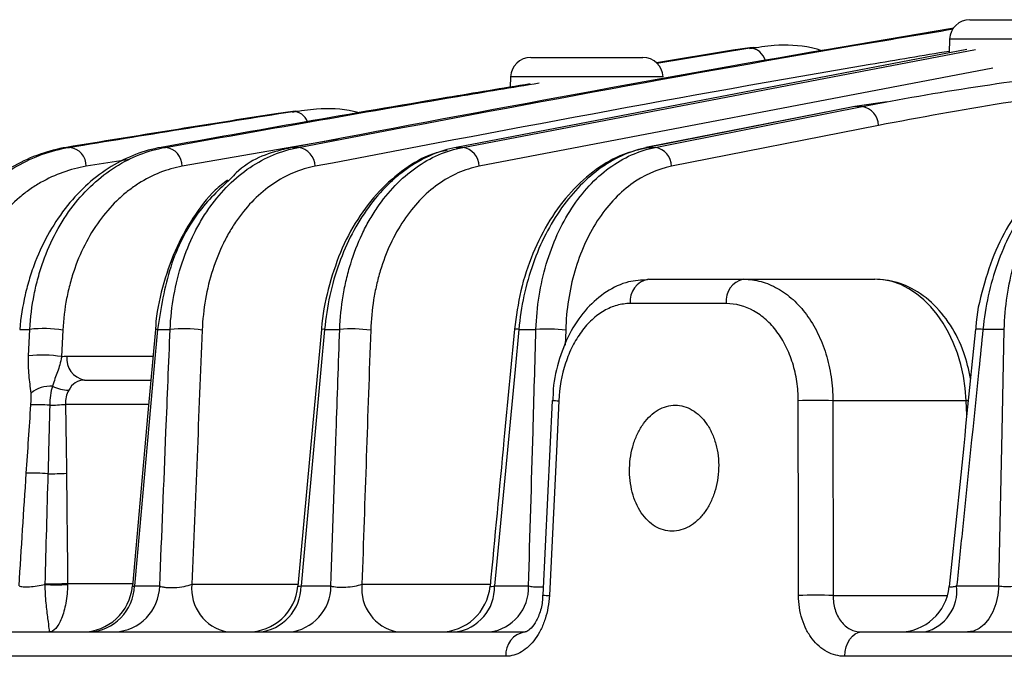
# Model space of a CAD drawing. Extents: x 25 to 435, y 25 to 312.
# Drawn here: x 77 to 85, y 236 to 241 of the extents above; entities that cross this region are included whole.
import ezdxf

# ---------------------------------------------------------------- set-up
doc = ezdxf.new("R2010")
doc.units = 0
doc.header["$LTSCALE"] = 5
doc.layers.get('0').update_dxf_attribs({"linetype": 'CONTINUOUS'})

msp = doc.modelspace()

# ---------------------------------------------------------------- linework, layer by layer
for p, q in [((84.9577, 240.5624), (85.8487, 240.5624)), ((84.7978, 240.4079), (84.794, 240.2985)), ((86.0086, 240.4079), (84.7978, 240.4079)), ((82.4746, 240.216), (83.2116, 240.3382)), ((83.2116, 240.3382), (83.0771, 240.3196)), ((83.2413, 240.3424), (83.105, 240.3235)), ((83.2116, 240.3382), (83.2418, 240.3393)), ((83.2668, 240.3392), (83.2116, 240.3382)), ((84.9343, 240.3254), (80.88, 239.5488)), ((80.9325, 239.5488), (85.0018, 240.3264)), ((81.4725, 240.2624), (82.3635, 240.2624)), ((83.0771, 240.3196), (82.4721, 240.2194)), ((85.14, 240.1775), (81.0635, 239.3987)), ((81.3126, 240.1079), (81.3098, 240.0269)), ((82.5234, 240.1079), (81.3126, 240.1079)), ((84.0308, 239.8708), (82.387, 239.547)), ((84.044, 239.8731), (82.4005, 239.5488)), ((84.044, 239.8731), (84.0306, 239.8716)), ((84.3022, 239.9111), (84.044, 239.8731)), ((84.1037, 239.8731), (84.044, 239.8731)), ((79.5844, 239.8342), (79.4497, 239.8155)), ((79.6085, 239.8376), (79.4725, 239.8186)), ((79.6386, 239.8351), (79.5844, 239.8342)), ((84.2334, 239.723), (82.5906, 239.3987)), ((77.7887, 239.5488), (77.8105, 239.5488)), ((78.5394, 239.5488), (78.5732, 239.5488)), ((79.9445, 239.6147), (78.7066, 239.3987)), ((79.5845, 239.5488), (79.6283, 239.5488)), ((80.88, 239.5488), (80.9325, 239.5488)), ((82.4005, 239.5488), (82.387, 239.5473)), ((82.4005, 239.5488), (82.4611, 239.5488)), ((78.2872, 239.4538), (77.9446, 239.3987)), ((82.4072, 238.5024), (83.1628, 238.5024)), ((83.1628, 238.5024), (84.2032, 238.5024)), ((83.0245, 238.3093), (82.2629, 238.3093)), ((77.4162, 238.1038), (77.4968, 238.1038)), ((77.4866, 237.8933), (77.4968, 238.1038)), ((77.7588, 238.0982), (77.7486, 237.8877)), ((78.5092, 238.1038), (78.6103, 238.1038)), ((79.8369, 238.1038), (79.9563, 238.1038)), ((81.3781, 238.1038), (81.5144, 238.1038)), ((81.7502, 238.0982), (81.7468, 237.9797)), ((85.2318, 238.1038), (85.0626, 238.1038)), ((77.79, 237.8919), (78.474, 237.8919)), ((77.9303, 237.7024), (78.4612, 237.7024)), ((81.6441, 237.5399), (81.5698, 235.9945)), ((81.644, 237.5399), (81.6441, 237.5399)), ((83.8715, 237.5373), (83.8735, 235.9919)), ((84.9289, 237.5373), (83.8715, 237.5373)), ((84.9485, 237.5382), (84.9289, 237.5373)), ((84.9344, 237.4266), (84.9289, 237.5373)), ((78.4412, 237.5093), (77.7789, 237.5093)), ((77.7968, 236.0884), (78.313, 236.0884)), ((78.3268, 236.0675), (78.528, 236.0675)), ((78.783, 236.0814), (79.6264, 236.0814)), ((79.6497, 236.0675), (79.8868, 236.0675)), ((80.1329, 236.0814), (81.1517, 236.0814)), ((81.1848, 236.0675), (81.4553, 236.0675)), ((84.8534, 236.0675), (85.1885, 236.0675)), ((83.8735, 235.9919), (84.7811, 235.9919)), ((75.3341, 235.7024), (81.4273, 235.7024)), ((84.0966, 235.7024), (116.95, 235.7024)), ((81.2757, 235.5093), (75.1342, 235.5093)), ((117.0803, 235.5093), (83.9662, 235.5093))]:
    msp.add_line(p, q)
at = {"flags": 128}
for points in [[(82.4611, 239.5488), (82.6851, 239.5931), (83.5814, 239.77), (84.1037, 239.8731)], [(78.493, 238.1041), (78.4336, 237.4407), (78.3108, 236.0673)], [(78.5092, 238.1038), (78.4806, 237.7851), (78.3664, 236.5104), (78.3268, 236.0675)], [(78.5092, 238.1038), (78.5001, 238.1042), (78.4947, 238.1043), (78.493, 238.1041), (78.493, 238.1041)], [(79.8122, 238.1045), (79.7413, 237.3333), (79.625, 236.0664)], [(79.8369, 238.1038), (79.8076, 237.7852), (79.6904, 236.5108), (79.6497, 236.0675)], [(81.3781, 238.1038), (81.3479, 237.7853), (81.2269, 236.5113), (81.1848, 236.0675)], [(85.1885, 236.0675), (85.2146, 237.2949), (85.2318, 238.1038)], [(81.6952, 237.5373), (81.6759, 237.1377), (81.6206, 235.9919)], [(83.5988, 235.9919), (83.5982, 236.3914), (83.5965, 237.5373)], [(85.1885, 236.0675), (85.1803, 235.9946), (85.1638, 235.9254), (85.1397, 235.8623), (85.1088, 235.8075), (85.0722, 235.7627), (85.031, 235.7296), (84.9867, 235.7092), (84.9409, 235.7024)], [(83.9662, 235.5093), (83.9695, 235.5474), (83.9774, 235.5837), (83.9897, 235.6171), (84.006, 235.6462), (84.0255, 235.6701), (84.0477, 235.6878), (84.0717, 235.6987), (84.0966, 235.7024)]]:
    msp.add_lwpolyline(points, dxfattribs=at)
for centre, radius, start, end in [((84.9577, 240.4024), 0.16, 90, 178), ((83.2031, 240.2024), 0.1361, 14.1675, 86.39614), ((81.4725, 240.1024), 0.16, 90, 178), ((82.3635, 240.1024), 0.16, 2, 90), ((84.0782, 239.72), 0.1552, 1.13142, 80.54527), ((79.5837, 239.7111), 0.1231, 19.12145, 89.69025), ((77.7962, 239.4011), 0.1484, 359.09816, 84.49121), ((78.5561, 239.3992), 0.1505, 359.79886, 83.45508), ((79.6083, 239.3978), 0.1524, 0.36471, 82.43755), ((80.9095, 239.3965), 0.154, 0.81484, 81.43386), ((82.4352, 239.3956), 0.1554, 1.16434, 80.43748), ((82.4388, 238.3283), 0.1769, 100.28867, 186.1434), ((83.1987, 238.3306), 0.1755, 101.80798, 186.95107), ((77.609, 237.2177), 0.8932, 80.3453, 97.21859), ((78.7153, 237.0798), 1.0294, 81.63803, 95.85625), ((79.8214, 237.9896), 0.1153, 82.25438, 94.58717), ((80.0533, 236.9536), 1.1543, 82.58513, 94.8197), ((81.3545, 237.9162), 0.1891, 82.83853, 93.38788), ((81.6026, 236.8407), 1.2662, 83.30219, 93.99095), ((85.0214, 237.8056), 0.301, 82.12506, 93.30295), ((77.5988, 237.0062), 0.8942, 80.35617, 97.2073), ((77.9638, 237.8739), 0.1748, 174.0815, 258.93593), ((77.6611, 237.4075), 0.2464, 86.16817, 128.95339), ((77.8272, 237.9699), 0.3501, 244.70257, 266.42211), ((81.9764, 243.5186), 5.9879, 266.81877, 267.30774), ((83.734, 234.0489), 3.4911, 87.74305, 92.25695), ((77.5631, 236.4524), 1.0533, 85.03719, 93.16111), ((77.5816, 239.7427), 2.2421, 271.85539, 275.0473), ((77.5211, 235.7154), 1.2481, 84.51435, 92.40234), ((77.6165, 240.0364), 3.0787, 270.44505, 273.18985), ((77.7063, 238.8972), 2.8196, 268.1615, 271.8385), ((77.6212, 239.4041), 3.3204, 269.90888, 273.03181), ((77.9123, 236.1024), 0.4, 270.00552, 355.02363), ((77.9496, 236.0792), 0.3773, 272.85365, 358.21798), ((78.1525, 236.0775), 0.3757, 273.11375, 358.47946), ((79.1307, 236.0453), 0.3495, 174.07415, 258.92375), ((79.2266, 236.1024), 0.4, 270.00569, 354.8926), ((79.2829, 236.0679), 0.3668, 274.65273, 359.93494), ((79.5218, 236.066), 0.365, 274.99832, 0.24123), ((80.4805, 236.0453), 0.3495, 174.06955, 258.91525), ((80.7519, 236.1024), 0.4, 270.00567, 354.73085), ((80.8291, 236.0557), 0.356, 277.02641, 1.9065), ((81.1014, 236.0536), 0.3542, 277.47936, 2.24971), ((84.3967, 236.1024), 0.4, 270.006, 354.30255), ((84.5173, 236.0302), 0.3382, 284.22379, 6.34163), ((81.8388, 240.711), 4.7241, 266.73568, 267.35291), ((83.7361, 232.4986), 3.496, 87.74868, 92.25132), ((81.454, 235.5254), 0.179, 98.5915, 185.14185)]:
    msp.add_arc(centre, radius, start, end)
msp.add_ellipse((84.223, 237.5024), major_axis=(-0.0395, 0.9996), ratio=0.706556, start_param=4.71941, end_param=6.255299)
for points, knots in [([(84.8303, 240.4943), (84.4985, 240.4389), (82.7483, 240.147), (81.0007, 239.8166), (79.5845, 239.5488)], [0, 0, 0, 0, 0.189588, 1, 1, 1, 1]), ([(79.6283, 239.5488), (81.0965, 239.8276), (82.8283, 240.1565), (84.563, 240.4451), (84.827, 240.489)], [0, 0, 0, 0, 0.847791, 1, 1, 1, 1]), ([(83.7908, 240.3156), (83.7606, 240.3239), (83.6332, 240.3589), (83.4362, 240.3672), (83.2743, 240.3415), (83.2091, 240.3311)], [0, 0, 0, 0, 0.156668, 0.660812, 1, 1, 1, 1]), ([(84.7944, 240.3111), (84.5857, 240.2764), (82.9056, 239.9966), (81.229, 239.6779), (79.7606, 239.3987)], [0, 0, 0, 0, 0.124228, 1, 1, 1, 1]), ([(84.1037, 239.8731), (84.1785, 239.8876), (84.5523, 239.9601), (85.4011, 240.0937), (86.2685, 240.2023), (86.8377, 240.2192), (86.9284, 240.2219)], [0, 0, 0, 0, 0.080018, 0.400125, 0.904419, 1, 1, 1, 1]), ([(81.4694, 240.0533), (81.2487, 240.017), (80.2715, 239.856), (79.2952, 239.6829), (78.5394, 239.5488)], [0, 0, 0, 0, 0.225843, 1, 1, 1, 1]), ([(78.5732, 239.5488), (79.3458, 239.6862), (80.3344, 239.862), (81.3239, 240.0253), (81.5401, 240.0609)], [0, 0, 0, 0, 0.781525, 1, 1, 1, 1]), ([(86.6307, 240.0344), (86.4926, 240.0289), (85.6873, 239.9967), (84.8922, 239.847), (84.2334, 239.723)], [0, 0, 0, 0, 0.171515, 1, 1, 1, 1]), ([(80.1123, 239.8226), (80.0973, 239.8266), (79.985, 239.8565), (79.8054, 239.8621), (79.6456, 239.8369), (79.5825, 239.827)], [0, 0, 0, 0, 0.0857, 0.639198, 1, 1, 1, 1]), ([(77.7887, 239.5488), (77.7176, 239.5373), (77.6473, 239.5195), (77.5082, 239.4707), (77.4402, 239.44), (77.3081, 239.3658), (77.2439, 239.3222), (77.1195, 239.2209), (77.0607, 239.1641), (76.9781, 239.0698), (76.9515, 239.0367), (76.9002, 238.9673), (76.8754, 238.9309), (76.8056, 238.8183), (76.7643, 238.7384), (76.711, 238.6109), (76.6946, 238.5669), (76.6652, 238.4775), (76.6522, 238.4322), (76.6185, 238.2945), (76.6029, 238.2004), (76.5946, 238.1038)], [0, 0, 0, 0, 0.125, 0.125, 0.25, 0.25, 0.375, 0.375, 0.5, 0.5, 0.5625, 0.5625, 0.625, 0.625, 0.75, 0.75, 0.8125, 0.8125, 0.875, 0.875, 1, 1, 1, 1]), ([(76.6509, 238.1038), (76.6569, 238.2014), (76.6704, 238.2967), (76.7116, 238.4826), (76.7389, 238.571), (76.8049, 238.7382), (76.8436, 238.8172), (76.9101, 238.9291), (76.9338, 238.9653), (76.9828, 239.0341), (77.0083, 239.0668), (77.0877, 239.1606), (77.1444, 239.2169), (77.265, 239.318), (77.3288, 239.3626), (77.4601, 239.438), (77.5282, 239.4693), (77.6675, 239.5189), (77.7384, 239.5371), (77.8105, 239.5488)], [0, 0, 0, 0, 0.125, 0.125, 0.25, 0.25, 0.375, 0.375, 0.4375, 0.4375, 0.5, 0.5, 0.625, 0.625, 0.75, 0.75, 0.875, 0.875, 1, 1, 1, 1]), ([(78.5394, 239.5488), (78.4709, 239.5369), (78.4028, 239.5181), (78.2701, 239.4673), (78.2054, 239.4353), (78.0795, 239.358), (78.0179, 239.3122), (77.9014, 239.2084), (77.8466, 239.1507), (77.7438, 239.0228), (77.6957, 238.9521), (77.6102, 238.8027), (77.5724, 238.7235), (77.5235, 238.5977), (77.5085, 238.5544), (77.4817, 238.4671), (77.4699, 238.423), (77.4389, 238.2889), (77.4244, 238.1975), (77.4162, 238.1038)], [0, 0, 0, 0, 0.125, 0.125, 0.25, 0.25, 0.375, 0.375, 0.5, 0.5, 0.625, 0.625, 0.75, 0.75, 0.8125, 0.8125, 0.875, 0.875, 1, 1, 1, 1]), ([(77.4968, 238.1038), (77.5017, 238.1982), (77.5132, 238.2905), (77.5399, 238.4257), (77.5504, 238.4705), (77.5744, 238.5577), (77.5878, 238.6002), (77.6319, 238.7243), (77.6667, 238.8027), (77.7465, 238.9512), (77.7921, 239.0215), (77.8897, 239.1485), (77.9422, 239.2059), (78.054, 239.309), (78.1138, 239.3549), (78.3007, 239.4727), (78.4348, 239.5247), (78.5732, 239.5488)], [0, 0, 0, 0, 0.125, 0.125, 0.1875, 0.1875, 0.25, 0.25, 0.375, 0.375, 0.5, 0.5, 0.625, 0.625, 0.75, 0.75, 1, 1, 1, 1]), ([(78.6103, 238.1038), (78.6144, 238.1961), (78.6245, 238.2863), (78.6562, 238.4627), (78.6782, 238.5497), (78.7323, 238.7145), (78.7644, 238.7926), (78.8198, 238.9036), (78.8395, 238.9395), (78.8813, 239.0093), (78.9036, 239.0432), (78.9727, 239.1398), (79.0224, 239.1981), (79.1287, 239.303), (79.1855, 239.3498), (79.305, 239.4304), (79.367, 239.4638), (79.4954, 239.517), (79.5613, 239.5365), (79.6283, 239.5488)], [0, 0, 0, 0, 0.125, 0.125, 0.25, 0.25, 0.375, 0.375, 0.4375, 0.4375, 0.5, 0.5, 0.625, 0.625, 0.75, 0.75, 0.875, 0.875, 1, 1, 1, 1]), ([(79.5845, 239.5488), (79.5602, 239.5435), (79.4058, 239.5102), (79.2255, 239.4466), (79.1053, 239.3154), (79.0903, 239.2991)], [0, 0, 0, 0, 0.140315, 0.893147, 1, 1, 1, 1]), ([(80.88, 239.5488), (80.7497, 239.524), (80.6251, 239.4712), (80.4765, 239.3698), (80.4472, 239.3477), (80.3904, 239.3007), (80.3627, 239.2757), (80.2821, 239.1962), (80.2315, 239.1373), (80.1366, 239.0072), (80.0932, 238.9369), (80.0157, 238.7888), (79.9814, 238.7106), (79.8922, 238.4627), (79.8533, 238.2851), (79.8369, 238.1038)], [0, 0, 0, 0, 0.25, 0.25, 0.3125, 0.3125, 0.375, 0.375, 0.5, 0.5, 0.625, 0.625, 0.75, 0.75, 1, 1, 1, 1]), ([(79.9563, 238.1038), (79.9598, 238.1948), (79.9689, 238.2837), (79.9908, 238.4142), (79.9994, 238.4573), (80.0195, 238.5423), (80.0309, 238.5846), (80.0691, 238.708), (80.0993, 238.786), (80.1517, 238.8969), (80.1703, 238.9328), (80.21, 239.0025), (80.2311, 239.0365), (80.2974, 239.134), (80.3451, 239.193), (80.4473, 239.2991), (80.5019, 239.3464), (80.6178, 239.4283), (80.678, 239.4623), (80.8028, 239.5164), (80.8671, 239.5363), (80.9325, 239.5488)], [0, 0, 0, 0, 0.125, 0.125, 0.1875, 0.1875, 0.25, 0.25, 0.375, 0.375, 0.4375, 0.4375, 0.5, 0.5, 0.625, 0.625, 0.75, 0.75, 0.875, 0.875, 1, 1, 1, 1]), ([(82.4005, 239.5488), (82.2724, 239.5238), (82.1499, 239.4702), (81.916, 239.3057), (81.8107, 239.1989), (81.625, 238.9374), (81.5493, 238.7894), (81.462, 238.5424), (81.438, 238.4575), (81.4001, 238.2831), (81.3864, 238.1938), (81.3781, 238.1038)], [0, 0, 0, 0, 0.25, 0.25, 0.5, 0.5, 0.75, 0.75, 0.875, 0.875, 1, 1, 1, 1]), ([(81.5144, 238.1038), (81.5174, 238.194), (81.5258, 238.2822), (81.5532, 238.4549), (81.5722, 238.5397), (81.645, 238.7864), (81.7123, 238.9345), (81.8836, 239.1962), (81.983, 239.3031), (82.1529, 239.4272), (82.2117, 239.4615), (82.3338, 239.5161), (82.3969, 239.5362), (82.4611, 239.5488)], [0, 0, 0, 0, 0.125, 0.125, 0.25, 0.25, 0.5, 0.5, 0.75, 0.75, 0.875, 0.875, 1, 1, 1, 1]), ([(82.4408, 239.5561), (82.4403, 239.5561), (82.4223, 239.5561), (82.4048, 239.5489), (82.3877, 239.5419)], [0, 0, 0, 0, 0.025994, 1, 1, 1, 1]), ([(86.0731, 239.5488), (85.9475, 239.5237), (85.8272, 239.4699), (85.5973, 239.3051), (85.4938, 239.1984), (85.3564, 239.0027), (85.3147, 238.9327), (85.2397, 238.7851), (85.2064, 238.7072), (85.1192, 238.4608), (85.0803, 238.2842), (85.0626, 238.1038)], [0, 0, 0, 0, 0.25, 0.25, 0.5, 0.5, 0.625, 0.625, 0.75, 0.75, 1, 1, 1, 1]), ([(85.2318, 238.1038), (85.2362, 238.2839), (85.2617, 238.4564), (85.3546, 238.7862), (85.4195, 238.9344), (85.5858, 239.1965), (85.6828, 239.3035), (85.8484, 239.4275), (85.9058, 239.4618), (86.025, 239.5162), (86.0865, 239.5363), (86.1491, 239.5488)], [0, 0, 0, 0, 0.25, 0.25, 0.5, 0.5, 0.75, 0.75, 0.875, 0.875, 1, 1, 1, 1]), ([(80.8087, 239.5258), (80.77, 239.5172), (80.6526, 239.4911), (80.4686, 239.3829), (80.2664, 239.2092), (80.0935, 238.9837), (79.9546, 238.7189), (79.8613, 238.4246), (79.816, 238.2144), (79.8127, 238.1071), (79.8127, 238.1043)], [0, 0, 0, 0, 0.074409, 0.226056, 0.379839, 0.534059, 0.688064, 0.842704, 0.99595, 1, 1, 1, 1]), ([(82.3877, 239.5419), (82.3273, 239.5285), (82.1892, 239.4976), (81.9874, 239.3792), (81.7896, 239.2035), (81.619, 238.9771), (81.4837, 238.7103), (81.3858, 238.4161), (81.3577, 238.208), (81.3437, 238.1051)], [0, 0, 0, 0, 0.112457, 0.256892, 0.403863, 0.55286, 0.702344, 0.852857, 1, 1, 1, 1]), ([(86.0037, 239.5275), (85.9676, 239.5197), (85.8538, 239.4954), (85.6738, 239.3906), (85.4728, 239.2205), (85.2988, 238.9974), (85.1567, 238.7333), (85.0594, 238.4377), (85.0091, 238.223), (85.0053, 238.1115), (85.0051, 238.106)], [0, 0, 0, 0, 0.069405, 0.218331, 0.370693, 0.524742, 0.679852, 0.836467, 0.992006, 1, 1, 1, 1]), ([(77.9446, 239.3987), (77.8181, 239.3779), (77.6973, 239.3349), (77.5537, 239.2524), (77.5254, 239.2344), (77.4695, 239.1953), (77.4418, 239.1742), (77.3615, 239.1068), (77.311, 239.0565), (77.2401, 238.9728), (77.2173, 238.9434), (77.1735, 238.8818), (77.1523, 238.8493), (77.0925, 238.7484), (77.0575, 238.677), (76.998, 238.5254), (76.9733, 238.445), (76.936, 238.2751), (76.9238, 238.1878), (76.9185, 238.0982)], [0, 0, 0, 0, 0.25, 0.25, 0.3125, 0.3125, 0.375, 0.375, 0.5, 0.5, 0.5625, 0.5625, 0.625, 0.625, 0.75, 0.75, 0.875, 0.875, 1, 1, 1, 1]), ([(78.7066, 239.3987), (78.5853, 239.3772), (78.4699, 239.3319), (78.3332, 239.2449), (78.3062, 239.2259), (78.2538, 239.1852), (78.2283, 239.1635), (78.1542, 239.0945), (78.1078, 239.0431), (78.0213, 238.9293), (77.9809, 238.8661), (77.9098, 238.7323), (77.8789, 238.6615), (77.8396, 238.5492), (77.8276, 238.5108), (77.8063, 238.4317), (77.7969, 238.3911), (77.7732, 238.2682), (77.763, 238.1842), (77.7588, 238.0982)], [0, 0, 0, 0, 0.25, 0.25, 0.3125, 0.3125, 0.375, 0.375, 0.5, 0.5, 0.625, 0.625, 0.75, 0.75, 0.8125, 0.8125, 0.875, 0.875, 1, 1, 1, 1]), ([(79.7606, 239.3987), (79.6427, 239.3766), (79.531, 239.3298), (79.3732, 239.222), (79.323, 239.1801), (79.2291, 239.0861), (79.1852, 239.0338), (79.1241, 238.947), (79.1044, 238.9166), (79.0674, 238.8537), (79.0499, 238.8214), (79.0009, 238.7214), (78.9725, 238.6509), (78.9246, 238.5021), (78.9052, 238.4234), (78.8772, 238.2636), (78.8684, 238.1819), (78.865, 238.0982)], [0, 0, 0, 0, 0.25, 0.25, 0.375, 0.375, 0.5, 0.5, 0.5625, 0.5625, 0.625, 0.625, 0.75, 0.75, 0.875, 0.875, 1, 1, 1, 1]), ([(81.0635, 239.3987), (80.9477, 239.3763), (80.8385, 239.3284), (80.6847, 239.2183), (80.6362, 239.1758), (80.5456, 239.0805), (80.5034, 239.0275), (80.4251, 238.9105), (80.3898, 238.8473), (80.328, 238.7141), (80.3012, 238.6438), (80.2675, 238.5325), (80.2574, 238.4943), (80.2397, 238.4175), (80.2321, 238.3787), (80.213, 238.2608), (80.2051, 238.1804), (80.2022, 238.0982)], [0, 0, 0, 0, 0.25, 0.25, 0.375, 0.375, 0.5, 0.5, 0.625, 0.625, 0.75, 0.75, 0.8125, 0.8125, 0.875, 0.875, 1, 1, 1, 1]), ([(82.5906, 239.3987), (82.476, 239.3761), (82.3683, 239.3276), (82.1663, 239.179), (82.0775, 239.0828), (81.9251, 238.8473), (81.8652, 238.7138), (81.8007, 238.4914), (81.7839, 238.4149), (81.7599, 238.2592), (81.7526, 238.1796), (81.7502, 238.0982)], [0, 0, 0, 0, 0.25, 0.25, 0.5, 0.5, 0.75, 0.75, 0.875, 0.875, 1, 1, 1, 1]), ([(79.0663, 239.2903), (79.0332, 239.2642), (78.9297, 239.1829), (78.7864, 238.9927), (78.6422, 238.7322), (78.5462, 238.4402), (78.4978, 238.2257), (78.495, 238.113), (78.4948, 238.1039)], [0, 0, 0, 0, 0.104648, 0.326854, 0.546332, 0.76527, 0.981152, 1, 1, 1, 1]), ([(79.0903, 239.2991), (78.9998, 239.2148), (78.8044, 239.0331), (78.5916, 238.6091), (78.5367, 238.2724), (78.5092, 238.1038)], [0, 0, 0, 0, 0.301554, 0.650365, 1, 1, 1, 1]), ([(82.4001, 238.4969), (82.3494, 238.4946), (82.2353, 238.4893), (82.0694, 238.4085), (81.9142, 238.2768), (81.7864, 238.0959), (81.6965, 237.8763), (81.6495, 237.684), (81.6494, 237.5699), (81.6493, 237.5397)], [0, 0, 0, 0, 0.124118, 0.279261, 0.436621, 0.60067, 0.768944, 0.938808, 1, 1, 1, 1]), ([(83.1628, 238.5024), (83.2092, 238.5024), (83.2553, 238.4962), (83.3463, 238.4714), (83.3902, 238.4532), (83.4749, 238.4054), (83.5162, 238.3754), (83.5931, 238.3055), (83.6287, 238.2658), (83.6941, 238.1771), (83.7241, 238.1276), (83.7756, 238.023), (83.7976, 237.9676), (83.8336, 237.8505), (83.8475, 237.7891), (83.8661, 237.665), (83.8711, 237.6018), (83.8715, 237.5373)], [0, 0, 0, 0, 0.125, 0.125, 0.25, 0.25, 0.375, 0.375, 0.5, 0.5, 0.625, 0.625, 0.75, 0.75, 0.875, 0.875, 1, 1, 1, 1]), ([(84.9639, 237.7144), (84.9489, 237.784), (84.916, 237.9366), (84.8093, 238.1448), (84.6601, 238.326), (84.4819, 238.4468), (84.3233, 238.4971), (84.2321, 238.5011), (84.2032, 238.5024)], [0, 0, 0, 0, 0.163222, 0.358079, 0.554585, 0.750159, 0.920731, 1, 1, 1, 1]), ([(82.2629, 238.3093), (82.227, 238.3093), (82.1917, 238.3044), (82.1221, 238.2852), (82.0876, 238.2706), (82.0212, 238.2324), (81.9896, 238.209), (81.9296, 238.1537), (81.9009, 238.1214), (81.849, 238.0507), (81.8255, 238.012), (81.7832, 237.9281), (81.7647, 237.8829), (81.7189, 237.743), (81.7002, 237.6409), (81.6952, 237.5373)], [0, 0, 0, 0, 0.125, 0.125, 0.25, 0.25, 0.375, 0.375, 0.5, 0.5, 0.625, 0.625, 0.75, 0.75, 1, 1, 1, 1]), ([(83.5965, 237.5373), (83.5964, 237.5891), (83.5926, 237.6399), (83.5778, 237.7394), (83.5666, 237.7887), (83.5375, 237.8826), (83.5198, 237.927), (83.478, 238.0107), (83.4537, 238.0503), (83.4008, 238.1211), (83.372, 238.1527), (83.3097, 238.2084), (83.2764, 238.2323), (83.1738, 238.2893), (83.0994, 238.3093), (83.0245, 238.3093)], [0, 0, 0, 0, 0.125, 0.125, 0.25, 0.25, 0.375, 0.375, 0.5, 0.5, 0.625, 0.625, 0.75, 0.75, 1, 1, 1, 1]), ([(78.528, 236.0675), (78.5444, 236.4753), (78.5608, 236.883), (78.5773, 237.2908), (78.5883, 237.5618), (78.5993, 237.8328), (78.6103, 238.1038)], [0.00183895, 0.00183895, 0.00183895, 0.00183895, 0.008, 0.008, 0.008, 0.01209487, 0.01209487, 0.01209487, 0.01209487]), ([(79.8868, 236.0675), (79.9007, 236.4758), (79.9146, 236.884), (79.9285, 237.2922), (79.9377, 237.5628), (79.947, 237.8333), (79.9563, 238.1038)], [0.00183729, 0.00183729, 0.00183729, 0.00183729, 0.008, 0.008, 0.008, 0.01208378, 0.01208378, 0.01208378, 0.01208378]), ([(81.3434, 238.105), (81.3156, 237.8122), (81.2512, 237.1323), (81.1868, 236.4524), (81.1502, 236.0653)], [0, 0, 0, 0, 0.430585, 1, 1, 1, 1]), ([(81.4553, 236.0675), (81.4672, 236.4761), (81.479, 236.8847), (81.4909, 237.2933), (81.4987, 237.5635), (81.5066, 237.8337), (81.5144, 238.1038)], [0.00183603, 0.00183603, 0.00183603, 0.00183603, 0.008, 0.008, 0.008, 0.01207542, 0.01207542, 0.01207542, 0.01207542]), ([(85.0041, 238.1062), (84.9619, 237.695), (84.892, 237.0138), (84.8225, 236.3325), (84.7949, 236.0623)], [0, 0, 0, 0, 0.603498, 1, 1, 1, 1]), ([(85.0626, 238.1038), (85.0517, 237.9977), (85.0408, 237.8917), (85.0299, 237.7856), (84.9863, 237.3614), (84.9427, 236.9371), (84.8991, 236.5129), (84.8839, 236.3644), (84.8687, 236.216), (84.8534, 236.0675)], [0, 0, 0, 0, 0.0016, 0.0016, 0.0016, 0.008, 0.008, 0.008, 0.01023939, 0.01023939, 0.01023939, 0.01023939]), ([(77.5062, 237.5991), (77.5042, 237.6237), (77.5013, 237.6468), (77.4955, 237.6933), (77.4927, 237.7165), (77.4859, 237.7888), (77.484, 237.8392), (77.4866, 237.8933)], [0, 0, 0, 0, 0.25, 0.25, 0.5, 0.5, 1, 1, 1, 1]), ([(77.7486, 237.8877), (77.7441, 237.8643), (77.7397, 237.8433), (77.7291, 237.8041), (77.723, 237.786), (77.7035, 237.7322), (77.6889, 237.6961), (77.6776, 237.6534)], [0, 0, 0, 0, 0.25, 0.25, 0.5, 0.5, 1, 1, 1, 1]), ([(77.9303, 237.7024), (77.904, 237.7024), (77.8793, 237.6953), (77.8364, 237.6672), (77.8182, 237.6462), (77.8054, 237.6205)], [0, 0, 0, 0, 0.5, 0.5, 1, 1, 1, 1]), ([(77.505, 237.5042), (77.5061, 237.5205), (77.5068, 237.5366), (77.5072, 237.5604), (77.5072, 237.5683), (77.507, 237.5839), (77.5068, 237.5916), (77.5062, 237.5991)], [0, 0, 0, 0, 0.5, 0.5, 0.75, 0.75, 1, 1, 1, 1]), ([(77.6776, 237.6534), (77.6687, 237.6309), (77.6636, 237.6061), (77.6563, 237.555), (77.6544, 237.5285), (77.6542, 237.5018)], [0, 0, 0, 0, 0.5, 0.5, 1, 1, 1, 1]), ([(77.8054, 237.6205), (77.7972, 237.6043), (77.7896, 237.5868), (77.7796, 237.549), (77.7775, 237.5293), (77.7789, 237.5093)], [0, 0, 0, 0, 0.5, 0.5, 1, 1, 1, 1]), ([(77.6542, 237.5018), (77.6514, 237.3689), (77.6482, 237.2359), (77.6446, 237.1029), (77.6432, 237.0545), (77.6419, 237.0062), (77.6404, 236.9578)], [0, 0, 0, 0, 0.002000022, 0.002000022, 0.002000022, 0.002727306, 0.002727306, 0.002727306, 0.002727306]), ([(82.595, 236.5024), (82.6184, 236.5024), (82.6415, 236.5056), (82.6872, 236.5183), (82.71, 236.5279), (82.7538, 236.553), (82.7746, 236.5684), (82.8144, 236.6047), (82.8333, 236.6258), (82.8675, 236.6719), (82.883, 236.6971), (82.9106, 236.7517), (82.9225, 236.7808), (82.9419, 236.841), (82.9496, 236.8725), (82.9605, 236.937), (82.9636, 236.9694), (82.9652, 237.0346), (82.9637, 237.0677), (82.9561, 237.1318), (82.9501, 237.163), (82.9336, 237.2235), (82.923, 237.2528), (82.8984, 237.307), (82.8842, 237.3323), (82.8519, 237.379), (82.8343, 237.3998), (82.7965, 237.436), (82.776, 237.4517), (82.7334, 237.4768), (82.7115, 237.4863), (82.6663, 237.4991), (82.6429, 237.5024), (82.5968, 237.5024), (82.5738, 237.4992), (82.5281, 237.4865), (82.5056, 237.4769), (82.4413, 237.4395), (82.4013, 237.4023), (82.3514, 237.3331), (82.336, 237.3074), (82.3094, 237.253), (82.298, 237.2243), (82.2791, 237.1639), (82.2716, 237.1321), (82.2612, 237.0682), (82.2581, 237.0357), (82.2565, 236.9698), (82.2579, 236.9372), (82.2651, 236.8733), (82.271, 236.8416), (82.2869, 236.781), (82.2968, 236.7523), (82.3206, 236.698), (82.3347, 236.6722), (82.3657, 236.626), (82.3827, 236.6053), (82.42, 236.5688), (82.44, 236.5531), (82.5024, 236.5157), (82.5483, 236.5024), (82.595, 236.5024)], [0, 0, 0, 0, 0.03125, 0.03125, 0.0625, 0.0625, 0.09375, 0.09375, 0.125, 0.125, 0.15625, 0.15625, 0.1875, 0.1875, 0.21875, 0.21875, 0.25, 0.25, 0.28125, 0.28125, 0.3125, 0.3125, 0.34375, 0.34375, 0.375, 0.375, 0.40625, 0.40625, 0.4375, 0.4375, 0.46875, 0.46875, 0.5, 0.5, 0.53125, 0.53125, 0.5625, 0.5625, 0.625, 0.625, 0.65625, 0.65625, 0.6875, 0.6875, 0.71875, 0.71875, 0.75, 0.75, 0.78125, 0.78125, 0.8125, 0.8125, 0.84375, 0.84375, 0.875, 0.875, 0.90625, 0.90625, 0.9375, 0.9375, 1, 1, 1, 1]), ([(77.4109, 236.0675), (77.418, 236.0645), (77.429, 236.0624), (77.4575, 236.0603), (77.475, 236.0604), (77.5132, 236.0626), (77.5341, 236.0648), (77.5756, 236.0708), (77.5964, 236.0747), (77.6158, 236.0791)], [0, 0, 0, 0, 0.25, 0.25, 0.5, 0.5, 0.75, 0.75, 1, 1, 1, 1]), ([(77.6158, 236.0791), (77.6161, 236.0536), (77.6171, 236.0285), (77.6198, 235.9795), (77.6217, 235.9553), (77.6259, 235.9094), (77.6282, 235.8877), (77.633, 235.8467), (77.6355, 235.8276), (77.6422, 235.7761), (77.6459, 235.7486), (77.6502, 235.712), (77.6508, 235.7024), (77.6501, 235.7024)], [0, 0, 0, 0, 0.125, 0.125, 0.25, 0.25, 0.375, 0.375, 0.5, 0.5, 0.75, 0.75, 1, 1, 1, 1]), ([(77.7967, 236.0791), (77.7961, 236.0535), (77.7946, 236.0284), (77.7897, 235.9794), (77.7863, 235.9552), (77.7779, 235.9093), (77.773, 235.8876), (77.7616, 235.8466), (77.7552, 235.8275), (77.7345, 235.7761), (77.7185, 235.7487), (77.6852, 235.7121), (77.6673, 235.7024), (77.6501, 235.7024)], [0, 0, 0, 0, 0.125, 0.125, 0.25, 0.25, 0.375, 0.375, 0.5, 0.5, 0.75, 0.75, 1, 1, 1, 1]), ([(78.3126, 236.0672), (78.3125, 236.0666), (78.3123, 236.0656), (78.3221, 236.0669), (78.3268, 236.0675)], [0, 0, 0, 0, 0.522432, 1, 1, 1, 1]), ([(78.528, 236.0675), (78.5335, 236.065), (78.5403, 236.0628), (78.5563, 236.0591), (78.5656, 236.0575), (78.5961, 236.0544), (78.6204, 236.054), (78.6708, 236.0568), (78.6969, 236.0601), (78.7442, 236.0692), (78.7655, 236.075), (78.783, 236.0814)], [0, 0, 0, 0, 0.125, 0.125, 0.25, 0.25, 0.5, 0.5, 0.75, 0.75, 1, 1, 1, 1]), ([(79.6269, 236.0663), (79.6268, 236.0657), (79.6266, 236.0643), (79.6412, 236.0663), (79.6497, 236.0675)], [0, 0, 0, 0, 0.421815, 1, 1, 1, 1]), ([(79.8868, 236.0675), (79.8995, 236.0634), (79.9167, 236.0604), (79.9572, 236.0573), (79.9806, 236.0572), (80.028, 236.06), (80.0521, 236.0628), (80.0966, 236.0708), (80.1164, 236.0758), (80.1329, 236.0814)], [0, 0, 0, 0, 0.25, 0.25, 0.5, 0.5, 0.75, 0.75, 1, 1, 1, 1]), ([(81.152, 236.0651), (81.152, 236.0645), (81.1521, 236.0629), (81.1679, 236.0648), (81.1817, 236.067), (81.1848, 236.0675)], [0, 0, 0, 0, 0.354629, 0.854058, 1, 1, 1, 1]), ([(81.4553, 236.0675), (81.468, 236.0652), (81.4931, 236.0608), (81.5366, 236.0592), (81.5638, 236.0612), (81.573, 236.0619)], [0, 0, 0, 0, 0.399707, 0.795278, 1, 1, 1, 1]), ([(84.7965, 236.0622), (84.7966, 236.0613), (84.7966, 236.0591), (84.817, 236.061), (84.8416, 236.0654), (84.8534, 236.0675)], [0, 0, 0, 0, 0.270014, 0.648422, 1, 1, 1, 1]), ([(85.1885, 236.0675), (85.2037, 236.0655), (85.2209, 236.0642), (85.2582, 236.0635), (85.2778, 236.0639), (85.3361, 236.0679), (85.3729, 236.0738), (85.4001, 236.0814)], [0, 0, 0, 0, 0.25, 0.25, 0.5, 0.5, 1, 1, 1, 1]), ([(81.6206, 235.9919), (81.6175, 235.9271), (81.6058, 235.8632), (81.5773, 235.7757), (81.5658, 235.7475), (81.5397, 235.695), (81.5252, 235.6709), (81.4932, 235.6266), (81.4757, 235.6065), (81.4392, 235.5719), (81.42, 235.5573), (81.38, 235.5335), (81.3593, 235.5244), (81.3178, 235.5124), (81.2969, 235.5093), (81.2757, 235.5093)], [0, 0, 0, 0, 0.25, 0.25, 0.375, 0.375, 0.5, 0.5, 0.625, 0.625, 0.75, 0.75, 0.875, 0.875, 1, 1, 1, 1]), ([(81.567, 235.9946), (81.5667, 235.9769), (81.5658, 235.9214), (81.5402, 235.8346), (81.4982, 235.7544), (81.4538, 235.7107), (81.432, 235.7022), (81.4291, 235.7029), (81.428, 235.7032)], [0, 0, 0, 0, 0.094843, 0.296849, 0.49392, 0.684554, 0.880536, 1, 1, 1, 1]), ([(83.9662, 235.5093), (83.9171, 235.5093), (83.8687, 235.5218), (83.8023, 235.5574), (83.7809, 235.5723), (83.741, 235.6071), (83.7226, 235.6269), (83.6889, 235.6711), (83.6735, 235.6958), (83.6471, 235.7482), (83.6359, 235.7759), (83.6176, 235.8346), (83.6106, 235.8655), (83.6013, 235.9277), (83.5989, 235.9595), (83.5988, 235.9919)], [0, 0, 0, 0, 0.25, 0.25, 0.375, 0.375, 0.5, 0.5, 0.625, 0.625, 0.75, 0.75, 0.875, 0.875, 1, 1, 1, 1]), ([(83.8735, 235.9919), (83.8729, 235.9532), (83.8781, 235.9154), (83.8942, 235.8626), (83.9008, 235.846), (83.9166, 235.8145), (83.9259, 235.7997), (83.9565, 235.7598), (83.9814, 235.7384), (84.0359, 235.7099), (84.0659, 235.7024), (84.0966, 235.7024)], [0, 0, 0, 0, 0.25, 0.25, 0.375, 0.375, 0.5, 0.5, 0.75, 0.75, 1, 1, 1, 1])]:
    msp.add_open_spline(points, degree=3, knots=knots)
for points in [[(79.4497, 239.8155), (78.8959, 239.7287), (78.3422, 239.6396), (77.7887, 239.5488)], [(77.8105, 239.5488), (78.4016, 239.6461), (78.9929, 239.7415), (79.5844, 239.8342)], [(78.865, 238.0982), (78.8375, 237.426), (78.8102, 236.7537), (78.783, 236.0814)], [(80.2022, 238.0982), (80.179, 237.426), (80.1559, 236.7537), (80.1329, 236.0814)], [(77.7486, 237.8877), (77.7622, 237.8905), (77.776, 237.8919), (77.79, 237.8919)], [(77.4688, 236.9624), (77.481, 237.143), (77.4931, 237.3236), (77.505, 237.5042)], [(77.7789, 237.5093), (77.7831, 237.3271), (77.7861, 237.1448), (77.7878, 236.9625)], [(77.4109, 236.0675), (77.4293, 236.3657), (77.4486, 236.664), (77.4688, 236.9624)], [(77.6404, 236.9578), (77.6317, 236.6664), (77.6235, 236.375), (77.6159, 236.0838)], [(77.7878, 236.9625), (77.7906, 236.6711), (77.7936, 236.3798), (77.7968, 236.0884)], [(77.6158, 236.0791), (77.6159, 236.0807), (77.6159, 236.0822), (77.6159, 236.0838)], [(77.7968, 236.0884), (77.7968, 236.0853), (77.7968, 236.0822), (77.7967, 236.0791)]]:
    msp.add_open_spline(points, degree=3)

doc.saveas('drawing.dxf')
